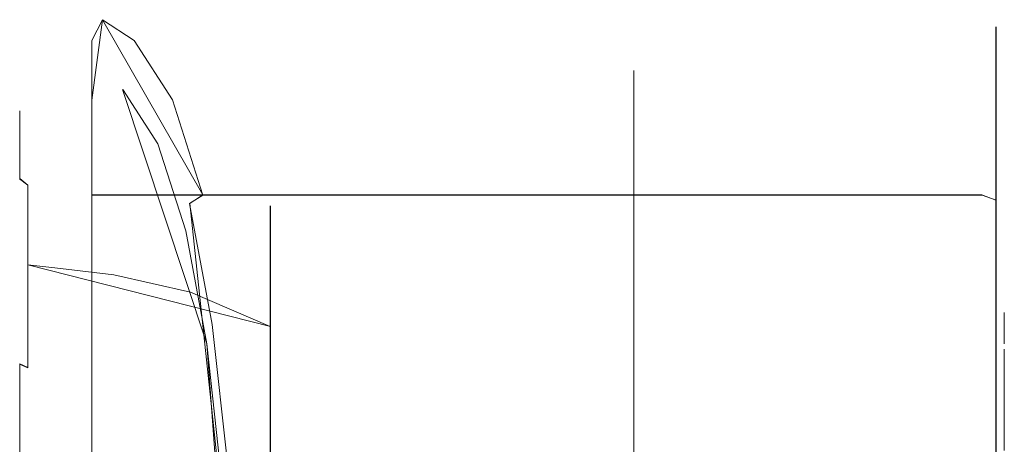
# Model space of a CAD drawing. Extents: x -22 to 66, y -247 to 16.
# Drawn here: x 40 to 66, y -2 to 9 of the extents above; entities that cross this region are included whole.
import ezdxf

# ---------------------------------------------------------------- set-up
doc = ezdxf.new("R2010")
doc.units = 0
doc.header["$LTSCALE"] = 500
doc.header["$MEASUREMENT"] = 0
for name, color, linetype in [('CHROM', 7, 'Continuous'), ('DWXOUTLINES', 7, 'Continuous'), ('LOGO', 7, 'Continuous')]:
    doc.layers.add(name, color=color, linetype=linetype)

msp = doc.modelspace()

# ---------------------------------------------------------------- linework, layer by layer
at = {"layer": 'CHROM', "lineweight": 0}
for points, invisible_edges in [([(42.132, 8.159, 65.071), (42.41, 8.705, 60.997), (42.11, 8.389, 60.997), (41.837, 7.855, 64.99)], 15), ([(42.41, 8.705, 60.997), (43.246, 8.159, 56.923), (42.928, 7.854, 57.005), (42.11, 8.389, 60.997)], 15), ([(53.461, 8.159, 65.071), (53.6, 8.705, 60.997), (42.41, 8.705, 60.997), (42.132, 8.159, 65.071)], 11), ([(54.018, 8.159, 56.923), (43.246, 8.159, 56.923), (42.41, 8.705, 60.997), (53.6, 8.705, 60.997)], 13), ([(53.461, 8.159, 65.071), (62.322, 8.159, 65.071), (62.357, 8.705, 60.997), (53.6, 8.705, 60.997)], 15), ([(54.018, 8.159, 56.923), (53.6, 8.705, 60.997), (62.357, 8.705, 60.997), (62.462, 8.159, 56.923)], 15), ([(65.603, 8.159, 65.071), (65.603, 8.705, 60.997), (62.357, 8.705, 60.997), (62.322, 8.159, 65.071)], 15), ([(65.603, 8.159, 56.923), (62.462, 8.159, 56.923), (62.357, 8.705, 60.997), (65.603, 8.705, 60.997)], 15), ([(65.603, 8.159, 56.923), (65.603, 8.705, 60.997), (65.972, 8.52, 60.997), (65.972, 7.98, 56.971)], 11), ([(65.603, 8.159, 65.071), (65.972, 7.98, 65.023), (65.972, 8.52, 60.997), (65.603, 8.705, 60.997)], 13), ([(41.837, 7.855, 64.99), (42.11, 8.389, 60.997), (42.178, 7.369, 60.997), (41.923, 6.869, 64.725)], 15), ([(42.11, 8.389, 60.997), (42.928, 7.854, 57.005), (42.943, 6.869, 57.268), (42.178, 7.369, 60.997)], 15), ([(66.095, 7.444, 64.88), (66.095, 7.964, 60.997), (65.972, 8.52, 60.997), (65.972, 7.98, 65.023)], 15), ([(66.095, 7.444, 57.114), (65.972, 7.98, 56.971), (65.972, 8.52, 60.997), (66.095, 7.964, 60.997)], 15), ([(42.132, 6.595, 68.872), (42.132, 8.159, 65.071), (41.837, 7.855, 64.99), (41.837, 6.322, 68.715)], 15), ([(53.461, 8.159, 65.071), (42.132, 8.159, 65.071), (42.132, 6.595, 68.872), (53.461, 6.595, 68.872)], 13), ([(43.246, 8.159, 56.923), (44.256, 6.595, 53.121), (43.919, 6.321, 53.279), (42.928, 7.854, 57.005)], 15), ([(54.018, 8.159, 56.923), (54.523, 6.595, 53.121), (44.256, 6.595, 53.121), (43.246, 8.159, 56.923)], 11), ([(53.461, 8.159, 65.071), (53.461, 6.595, 68.872), (62.322, 6.595, 68.872), (62.322, 8.159, 65.071)], 15), ([(54.018, 8.159, 56.923), (62.462, 8.159, 56.923), (62.588, 6.595, 53.121), (54.523, 6.595, 53.121)], 15), ([(65.603, 8.159, 65.071), (62.322, 8.159, 65.071), (62.322, 6.595, 68.872), (65.603, 6.595, 68.872)], 15), ([(65.603, 8.159, 56.923), (65.603, 6.595, 53.121), (62.588, 6.595, 53.121), (62.462, 8.159, 56.923)], 15), ([(65.603, 8.159, 56.923), (65.972, 7.98, 56.971), (65.972, 6.434, 53.214), (65.603, 6.595, 53.121)], 13), ([(65.603, 8.159, 65.071), (65.603, 6.595, 68.872), (65.972, 6.434, 68.78), (65.972, 7.98, 65.023)], 11), ([(41.837, 6.322, 68.715), (41.837, 7.855, 64.99), (41.923, 6.869, 64.725), (41.923, 5.437, 68.204)], 15), ([(42.928, 7.854, 57.005), (43.919, 6.321, 53.279), (43.867, 5.437, 53.79), (42.943, 6.869, 57.268)], 11), ([(66.095, 7.444, 64.88), (65.972, 7.98, 65.023), (65.972, 6.434, 68.78), (66.095, 5.953, 68.502)], 15), ([(66.095, 7.444, 57.114), (66.095, 5.953, 53.492), (65.972, 6.434, 53.214), (65.972, 7.98, 56.971)], 15), ([(66.095, 7.444, 64.88), (66.095, 6.193, 64.544), (66.095, 6.668, 60.997), (66.095, 7.964, 60.997)], 15), ([(66.095, 7.444, 57.114), (66.095, 7.964, 60.997), (66.095, 6.668, 60.997), (66.095, 6.193, 57.45)], 15), ([(41.923, 6.869, 64.725), (42.178, 7.369, 60.997), (56.424, 7.369, 60.997), (56.424, 6.869, 64.725)], 11), ([(42.178, 7.369, 60.997), (42.943, 6.869, 57.268), (56.424, 6.869, 57.268), (56.424, 7.369, 60.997)], 11), ([(56.424, -7.046, 60.997), (56.424, 7.369, 60.997), (56.424, 6.869, 57.268), (56.424, -7.046, 60.997)], 15), ([(56.424, -7.046, 60.997), (56.424, 6.869, 64.725), (56.424, 7.369, 60.997), (56.424, -7.046, 60.997)], 15), ([(66.095, 7.444, 64.88), (66.095, 5.953, 68.502), (66.095, 4.831, 67.854), (66.095, 6.193, 64.544)], 15), ([(66.095, 7.444, 57.114), (66.095, 6.193, 57.45), (66.095, 4.831, 54.14), (66.095, 5.953, 53.492)], 15), ([(41.923, 5.437, 68.204), (41.923, 6.869, 64.725), (56.424, 6.869, 64.725), (56.424, 5.437, 68.204)], 11), ([(42.943, 6.869, 57.268), (43.867, 5.437, 53.79), (56.424, 5.437, 53.79), (56.424, 6.869, 57.268)], 11), ([(56.424, -7.046, 60.997), (56.424, 6.869, 57.268), (56.424, 5.437, 53.79), (56.424, -7.046, 60.997)], 15), ([(56.424, -7.046, 60.997), (56.424, 5.437, 68.204), (56.424, 6.869, 64.725), (56.424, -7.046, 60.997)], 15), ([(42.132, 4.085, 72.128), (42.132, 6.595, 68.872), (41.837, 6.322, 68.715), (41.837, 3.862, 71.905)], 15), ([(53.461, 4.085, 72.128), (53.461, 6.595, 68.872), (42.132, 6.595, 68.872), (42.132, 4.085, 72.128)], 11), ([(44.256, 6.595, 53.121), (45.06, 4.085, 49.866), (44.707, 3.862, 50.089), (43.919, 6.321, 53.279)], 13), ([(54.926, 4.085, 49.866), (45.06, 4.085, 49.866), (44.256, 6.595, 53.121), (54.523, 6.595, 53.121)], 12), ([(53.461, 4.085, 72.128), (62.322, 4.085, 72.128), (62.322, 6.595, 68.872), (53.461, 6.595, 68.872)], 15), ([(54.926, 4.085, 49.866), (54.523, 6.595, 53.121), (62.588, 6.595, 53.121), (62.688, 4.085, 49.866)], 7), ([(65.603, 4.085, 72.128), (65.603, 6.595, 68.872), (62.322, 6.595, 68.872), (62.322, 4.085, 72.128)], 15), ([(65.603, 4.085, 49.866), (62.688, 4.085, 49.866), (62.588, 6.595, 53.121), (65.603, 6.595, 53.121)], 14), ([(65.603, 4.085, 72.128), (65.972, 3.954, 71.997), (65.972, 6.434, 68.78), (65.603, 6.595, 68.872)], 13), ([(65.603, 4.085, 49.866), (65.603, 6.595, 53.121), (65.972, 6.434, 53.214), (65.972, 3.954, 49.997)], 3), ([(66.095, 3.869, 63.922), (66.095, 4.261, 60.997), (66.095, 6.668, 60.997), (66.095, 6.193, 64.544)], 15), ([(66.095, 3.869, 58.072), (66.095, 6.193, 57.45), (66.095, 6.668, 60.997), (66.095, 4.261, 60.997)], 15), ([(40.443, 5.653, 64.4), (40.443, 6.109, 60.997), (40.225, 6.307, 60.997), (40.225, 5.845, 64.451)], 15), ([(40.443, 5.653, 57.594), (40.225, 5.845, 57.543), (40.225, 6.307, 60.997), (40.443, 6.109, 60.997)], 15), ([(41.837, 3.862, 71.905), (41.837, 6.322, 68.715), (41.923, 5.437, 68.204), (41.923, 3.141, 71.183)], 15), ([(43.919, 6.321, 53.279), (44.707, 3.862, 50.089), (44.604, 3.141, 50.81), (43.867, 5.437, 53.79)], 11), ([(66.095, 3.561, 71.604), (66.095, 5.953, 68.502), (65.972, 6.434, 68.78), (65.972, 3.954, 71.997)], 15), ([(66.095, 3.561, 50.389), (65.972, 3.954, 49.997), (65.972, 6.434, 53.214), (66.095, 5.953, 53.492)], 15), ([(40.443, 5.653, 64.4), (41.155, 5.538, 64.369), (41.155, 5.99, 60.997), (40.443, 6.109, 60.997)], 15), ([(40.443, 5.653, 57.594), (40.443, 6.109, 60.997), (41.155, 5.99, 60.997), (41.155, 5.538, 57.625)], 15), ([(42.711, 5.287, 57.692), (41.155, 5.538, 57.625), (41.155, 5.99, 60.997), (42.711, 5.73, 60.997)], 15), ([(42.711, 5.287, 64.302), (42.711, 5.73, 60.997), (41.155, 5.99, 60.997), (41.155, 5.538, 64.369)], 15), ([(66.095, 3.869, 63.922), (66.095, 6.193, 64.544), (66.095, 4.831, 67.854), (66.095, 2.746, 66.65)], 15), ([(66.095, 3.869, 58.072), (66.095, 2.746, 55.344), (66.095, 4.831, 54.14), (66.095, 6.193, 57.45)], 15), ([(40.443, 5.653, 64.4), (40.225, 5.845, 64.451), (40.225, 4.518, 67.674), (40.443, 4.347, 67.575)], 15), ([(40.443, 5.653, 57.594), (40.443, 4.347, 54.419), (40.225, 4.518, 54.32), (40.225, 5.845, 57.543)], 15), ([(42.711, 5.287, 57.692), (42.711, 5.73, 60.997), (44.732, 5.083, 60.997), (44.732, 4.663, 57.86)], 15), ([(42.711, 5.287, 64.302), (44.732, 4.663, 64.134), (44.732, 5.083, 60.997), (42.711, 5.73, 60.997)], 15), ([(66.095, 3.561, 71.604), (66.095, 2.645, 70.688), (66.095, 4.831, 67.854), (66.095, 5.953, 68.502)], 15), ([(66.095, 3.561, 50.389), (66.095, 5.953, 53.492), (66.095, 4.831, 54.14), (66.095, 2.645, 51.306)], 15), ([(40.443, 5.653, 64.4), (40.443, 4.347, 67.575), (41.155, 4.244, 67.515), (41.155, 5.538, 64.369)], 15), ([(40.443, 5.653, 57.594), (41.155, 5.538, 57.625), (41.155, 4.244, 54.479), (40.443, 4.347, 54.419)], 15), ([(42.711, 5.287, 57.692), (42.711, 4.018, 54.609), (41.155, 4.244, 54.479), (41.155, 5.538, 57.625)], 15), ([(42.711, 5.287, 64.302), (41.155, 5.538, 64.369), (41.155, 4.244, 67.515), (42.711, 4.018, 67.385)], 15), ([(41.923, 3.141, 71.183), (41.923, 5.437, 68.204), (56.424, 5.437, 68.204), (56.424, 3.141, 71.183)], 11), ([(42.711, 5.287, 57.692), (44.732, 4.663, 57.86), (44.732, 3.458, 54.932), (42.711, 4.018, 54.609)], 15), ([(42.711, 5.287, 64.302), (42.711, 4.018, 67.385), (44.732, 3.458, 67.062), (44.732, 4.663, 64.134)], 15), ([(43.867, 5.437, 53.79), (44.604, 3.141, 50.81), (56.424, 3.141, 50.81), (56.424, 5.437, 53.79)], 11), ([(56.424, -7.046, 60.997), (56.424, 3.141, 71.183), (56.424, 5.437, 68.204), (56.424, -7.046, 60.997)], 15), ([(56.424, -7.046, 60.997), (56.424, 5.437, 53.79), (56.424, 3.141, 50.81), (56.424, -7.046, 60.997)], 15), ([(46.835, 3.428, 58.19), (44.732, 4.663, 57.86), (44.732, 5.083, 60.997), (46.835, 3.804, 60.997)], 7), ([(46.835, 3.428, 63.804), (46.835, 3.804, 60.997), (44.732, 5.083, 60.997), (44.732, 4.663, 64.134)], 14), ([(66.095, 0.944, 53.007), (66.095, 2.645, 51.306), (66.095, 4.831, 54.14), (66.095, 2.746, 55.344)], 15), ([(66.095, 0.944, 68.987), (66.095, 2.746, 66.65), (66.095, 4.831, 67.854), (66.095, 2.645, 70.688)], 15), ([(40.443, 2.251, 51.7), (40.225, 2.391, 51.56), (40.225, 4.518, 54.32), (40.443, 4.347, 54.419)], 3), ([(40.443, 2.251, 70.293), (40.443, 4.347, 67.575), (40.225, 4.518, 67.674), (40.225, 2.391, 70.433)], 12), ([(46.835, 3.428, 58.19), (46.835, 2.351, 55.572), (44.732, 3.458, 54.932), (44.732, 4.663, 57.86)], 14), ([(46.835, 3.428, 63.804), (44.732, 4.663, 64.134), (44.732, 3.458, 67.062), (46.835, 2.351, 66.422)], 7), ([(40.443, 2.251, 51.7), (40.443, 4.347, 54.419), (41.155, 4.244, 54.479), (41.155, 2.166, 51.785)], 7), ([(40.443, 2.251, 70.293), (41.155, 2.166, 70.209), (41.155, 4.244, 67.515), (40.443, 4.347, 67.575)], 15), ([(42.711, 1.983, 70.025), (42.711, 4.018, 67.385), (41.155, 4.244, 67.515), (41.155, 2.166, 70.209)], 7), ([(42.711, 1.983, 51.968), (41.155, 2.166, 51.785), (41.155, 4.244, 54.479), (42.711, 4.018, 54.609)], 15), ([(66.095, 3.869, 63.922), (66.095, 1.052, 63.167), (66.095, 1.163, 60.997), (66.095, 4.261, 60.997)], 15), ([(66.095, 3.869, 58.072), (66.095, 4.261, 60.997), (66.095, 1.163, 60.997), (66.095, 1.052, 58.827)], 15), ([(42.132, 0.83, 74.638), (42.132, 4.085, 72.128), (41.837, 3.862, 71.905), (41.837, 0.672, 74.365)], 15), ([(53.461, 4.085, 72.128), (42.132, 4.085, 72.128), (42.132, 0.83, 74.638), (53.461, 0.83, 74.638)], 12), ([(42.711, 1.983, 70.025), (44.732, 1.526, 69.568), (44.732, 3.458, 67.062), (42.711, 4.018, 67.385)], 15), ([(42.711, 1.983, 51.968), (42.711, 4.018, 54.609), (44.732, 3.458, 54.932), (44.732, 1.526, 52.425)], 7), ([(45.06, 4.085, 49.866), (45.669, 0.83, 47.356), (45.303, 0.672, 47.629), (44.707, 3.862, 50.089)], 15), ([(54.926, 4.085, 49.866), (55.23, 0.83, 47.356), (45.669, 0.83, 47.356), (45.06, 4.085, 49.866)], 15), ([(53.461, 4.085, 72.128), (53.461, 0.83, 74.638), (62.322, 0.83, 74.638), (62.322, 4.085, 72.128)], 7), ([(54.926, 4.085, 49.866), (62.688, 4.085, 49.866), (62.764, 0.83, 47.356), (55.23, 0.83, 47.356)], 15), ([(65.603, 4.085, 72.128), (62.322, 4.085, 72.128), (62.322, 0.83, 74.638), (65.603, 0.83, 74.638)], 14), ([(65.603, 4.085, 49.866), (65.603, 0.83, 47.356), (62.764, 0.83, 47.356), (62.688, 4.085, 49.866)], 15), ([(65.603, 4.085, 72.128), (65.603, 0.83, 74.638), (65.972, 0.737, 74.477), (65.972, 3.954, 71.997)], 3), ([(65.603, 4.085, 49.866), (65.972, 3.954, 49.997), (65.972, 0.737, 47.517), (65.603, 0.83, 47.356)], 13), ([(66.095, 3.561, 71.604), (65.972, 3.954, 71.997), (65.972, 0.737, 74.477), (66.095, 0.459, 73.996)], 15), ([(66.095, 3.561, 50.389), (66.095, 0.459, 47.998), (65.972, 0.737, 47.517), (65.972, 3.954, 49.997)], 15), ([(41.837, 0.672, 74.365), (41.837, 3.862, 71.905), (41.923, 3.141, 71.183), (41.923, 0.161, 73.48)], 15), ([(44.707, 3.862, 50.089), (45.303, 0.672, 47.629), (45.16, 0.161, 48.514), (44.604, 3.141, 50.81)], 10), ([(46.835, 3.428, 58.19), (46.835, 3.804, 60.997), (48.733, 1.857, 60.997), (48.733, 1.549, 58.694)], 15), ([(46.835, 3.428, 63.804), (48.733, 1.549, 63.3), (48.733, 1.857, 60.997), (46.835, 3.804, 60.997)], 15), ([(66.095, 3.869, 63.922), (66.095, 2.746, 66.65), (66.095, 0.063, 65.102), (66.095, 1.052, 63.167)], 15), ([(66.095, 3.869, 58.072), (66.095, 1.052, 58.827), (66.095, 0.063, 56.892), (66.095, 2.746, 55.344)], 15), ([(46.835, 0.622, 68.665), (46.835, 2.351, 66.422), (44.732, 3.458, 67.062), (44.732, 1.526, 69.568)], 6), ([(46.835, 0.622, 53.329), (44.732, 1.526, 52.425), (44.732, 3.458, 54.932), (46.835, 2.351, 55.572)], 7), ([(46.835, 3.428, 58.19), (48.733, 1.549, 58.694), (48.733, 0.665, 56.545), (46.835, 2.351, 55.572)], 15), ([(46.835, 3.428, 63.804), (46.835, 2.351, 66.422), (48.733, 0.665, 65.449), (48.733, 1.549, 63.3)], 15), ([(66.095, 3.561, 71.604), (66.095, 0.459, 73.996), (66.095, -0.189, 72.873), (66.095, 2.645, 70.688)], 15), ([(66.095, 3.561, 50.389), (66.095, 2.645, 51.306), (66.095, -0.189, 49.12), (66.095, 0.459, 47.998)], 15), ([(41.923, 0.161, 73.48), (41.923, 3.141, 71.183), (56.424, 3.141, 71.183), (56.424, 0.161, 73.48)], 11), ([(44.604, 3.141, 50.81), (45.16, 0.161, 48.514), (56.424, 0.161, 48.514), (56.424, 3.141, 50.81)], 11), ([(56.424, -7.046, 60.997), (56.424, 0.161, 73.48), (56.424, 3.141, 71.183), (56.424, -7.046, 60.997)], 15), ([(56.424, -7.046, 60.997), (56.424, 3.141, 50.81), (56.424, 0.161, 48.514), (56.424, -7.046, 60.997)], 15), ([(66.095, 0.944, 53.007), (66.095, 2.746, 55.344), (66.095, 0.063, 56.892), (66.095, -1.118, 55.069)], 15), ([(66.095, 0.944, 68.987), (66.095, -1.118, 66.925), (66.095, 0.063, 65.102), (66.095, 2.746, 66.65)], 15), ([(66.095, 0.944, 53.007), (66.095, -1.393, 51.205), (66.095, -0.189, 49.12), (66.095, 2.645, 51.306)], 15), ([(66.095, 0.944, 68.987), (66.095, 2.645, 70.688), (66.095, -0.189, 72.873), (66.095, -1.393, 70.789)], 15), ([(40.443, 2.251, 51.7), (40.443, -0.468, 49.604), (40.225, -0.369, 49.433), (40.225, 2.391, 51.56)], 12), ([(40.443, 2.251, 70.293), (40.225, 2.391, 70.433), (40.225, -0.369, 72.561), (40.443, -0.468, 72.39)], 7), ([(46.835, 0.622, 68.665), (48.733, -0.754, 67.289), (48.733, 0.665, 65.449), (46.835, 2.351, 66.422)], 15), ([(46.835, 0.622, 53.329), (46.835, 2.351, 55.572), (48.733, 0.665, 56.545), (48.733, -0.754, 54.705)], 15), ([(40.443, 2.251, 51.7), (41.155, 2.166, 51.785), (41.155, -0.528, 49.707), (40.443, -0.468, 49.604)], 15), ([(40.443, 2.251, 70.293), (40.443, -0.468, 72.39), (41.155, -0.528, 72.287), (41.155, 2.166, 70.209)], 7), ([(42.711, 1.983, 70.025), (41.155, 2.166, 70.209), (41.155, -0.528, 72.287), (42.711, -0.658, 72.061)], 15), ([(42.711, 1.983, 51.968), (42.711, -0.658, 49.933), (41.155, -0.528, 49.707), (41.155, 2.166, 51.785)], 7), ([(42.711, 1.983, 70.025), (42.711, -0.658, 72.061), (44.732, -0.981, 71.501), (44.732, 1.526, 69.568)], 7), ([(42.711, 1.983, 51.968), (44.732, 1.526, 52.425), (44.732, -0.981, 50.493), (42.711, -0.658, 49.933)], 15), ([(50.135, -1.011, 59.38), (48.733, 1.549, 58.694), (48.733, 1.857, 60.997), (50.135, -0.794, 60.997)], 15), ([(50.135, -1.011, 62.614), (50.135, -0.794, 60.997), (48.733, 1.857, 60.997), (48.733, 1.549, 63.3)], 15), ([(46.835, 0.622, 68.665), (44.732, 1.526, 69.568), (44.732, -0.981, 71.501), (46.835, -1.621, 70.394)], 7), ([(46.835, 0.622, 53.329), (46.835, -1.621, 51.6), (44.732, -0.981, 50.493), (44.732, 1.526, 52.425)], 6), ([(50.135, -1.011, 59.38), (50.135, -1.632, 57.871), (48.733, 0.665, 56.545), (48.733, 1.549, 58.694)], 15), ([(50.135, -1.011, 62.614), (48.733, 1.549, 63.3), (48.733, 0.665, 65.449), (50.135, -1.632, 64.123)], 15), ([(66.095, -1.676, 62.436), (66.095, -2.203, 60.997), (66.095, 1.163, 60.997), (66.095, 1.052, 63.167)], 15), ([(66.095, -1.676, 59.558), (66.095, 1.052, 58.827), (66.095, 1.163, 60.997), (66.095, -2.203, 60.997)], 15), ([(66.095, -1.676, 62.436), (66.095, 1.052, 63.167), (66.095, 0.063, 65.102), (66.095, -2.852, 63.418)], 15), ([(66.095, -1.676, 59.558), (66.095, -2.852, 58.575), (66.095, 0.063, 56.892), (66.095, 1.052, 58.827)], 15), ([(42.132, -2.972, 76.202), (42.132, 0.83, 74.638), (41.837, 0.672, 74.365), (41.837, -3.053, 75.898)], 15), ([(53.461, -2.972, 76.202), (53.461, 0.83, 74.638), (42.132, 0.83, 74.638), (42.132, -2.972, 76.202)], 11), ([(45.669, 0.83, 47.356), (46.092, -2.972, 45.792), (45.717, -3.053, 46.096), (45.303, 0.672, 47.629)], 15), ([(55.441, -2.972, 45.792), (46.092, -2.972, 45.792), (45.669, 0.83, 47.356), (55.23, 0.83, 47.356)], 15), ([(53.461, -2.972, 76.202), (62.322, -2.972, 76.202), (62.322, 0.83, 74.638), (53.461, 0.83, 74.638)], 15), ([(55.441, -2.972, 45.792), (55.23, 0.83, 47.356), (62.764, 0.83, 47.356), (62.817, -2.972, 45.792)], 15), ([(65.603, -2.972, 76.202), (65.603, 0.83, 74.638), (62.322, 0.83, 74.638), (62.322, -2.972, 76.202)], 15), ([(65.603, -2.972, 45.792), (62.817, -2.972, 45.792), (62.764, 0.83, 47.356), (65.603, 0.83, 47.356)], 15), ([(65.603, -2.972, 45.792), (65.603, 0.83, 47.356), (65.972, 0.737, 47.517), (65.972, -3.02, 45.971)], 11), ([(65.603, -2.972, 76.202), (65.972, -3.02, 76.023), (65.972, 0.737, 74.477), (65.603, 0.83, 74.638)], 13), ([(66.095, 0.944, 53.007), (66.095, -1.118, 55.069), (66.095, -2.941, 53.888), (66.095, -1.393, 51.205)], 15), ([(66.095, 0.944, 68.987), (66.095, -1.393, 70.789), (66.095, -2.941, 68.106), (66.095, -1.118, 66.925)], 15), ([(41.837, -3.053, 75.898), (41.837, 0.672, 74.365), (41.923, 0.161, 73.48), (41.923, -3.317, 74.912)], 15), ([(45.303, 0.672, 47.629), (45.717, -3.053, 46.096), (45.547, -3.317, 47.082), (45.16, 0.161, 48.514)], 10), ([(46.835, 0.622, 68.665), (46.835, -1.621, 70.394), (48.733, -2.594, 68.707), (48.733, -0.754, 67.289)], 15), ([(46.835, 0.622, 53.329), (48.733, -0.754, 54.705), (48.733, -2.594, 53.286), (46.835, -1.621, 51.6)], 15), ([(50.135, -2.628, 65.415), (50.135, -1.632, 64.123), (48.733, 0.665, 65.449), (48.733, -0.754, 67.289)], 15), ([(50.135, -2.628, 56.579), (48.733, -0.754, 54.705), (48.733, 0.665, 56.545), (50.135, -1.632, 57.871)], 15), ([(66.095, -3.163, 75.487), (66.095, 0.459, 73.996), (65.972, 0.737, 74.477), (65.972, -3.02, 76.023)], 15), ([(66.095, -3.163, 46.507), (65.972, -3.02, 45.971), (65.972, 0.737, 47.517), (66.095, 0.459, 47.998)], 15), ([(66.095, -3.163, 75.487), (66.095, -3.499, 74.236), (66.095, -0.189, 72.873), (66.095, 0.459, 73.996)], 15), ([(66.095, -3.163, 46.507), (66.095, 0.459, 47.998), (66.095, -0.189, 49.12), (66.095, -3.499, 47.758)], 15), ([(41.923, -3.317, 74.912), (41.923, 0.161, 73.48), (56.424, 0.161, 73.48), (56.424, -3.317, 74.912)], 11), ([(45.16, 0.161, 48.514), (45.547, -3.317, 47.082), (56.424, -3.317, 47.082), (56.424, 0.161, 48.514)], 11), ([(56.424, -7.046, 60.997), (56.424, -3.317, 74.912), (56.424, 0.161, 73.48), (56.424, -7.046, 60.997)], 15), ([(56.424, -7.046, 60.997), (56.424, 0.161, 48.514), (56.424, -3.317, 47.082), (56.424, -7.046, 60.997)], 15), ([(66.095, -3.115, 57.066), (66.095, -1.118, 55.069), (66.095, 0.063, 56.892), (66.095, -2.852, 58.575)], 15), ([(66.095, -3.115, 64.928), (66.095, -2.852, 63.418), (66.095, 0.063, 65.102), (66.095, -1.118, 66.925)], 15), ([(66.095, -4.121, 50.082), (66.095, -3.499, 47.758), (66.095, -0.189, 49.12), (66.095, -1.393, 51.205)], 15), ([(66.095, -4.121, 71.912), (66.095, -1.393, 70.789), (66.095, -0.189, 72.873), (66.095, -3.499, 74.236)], 15), ([(40.443, -3.643, 73.696), (40.443, -0.468, 72.39), (40.225, -0.369, 72.561), (40.225, -3.592, 73.887)], 13), ([(40.443, -3.643, 48.298), (40.225, -3.592, 48.106), (40.225, -0.369, 49.433), (40.443, -0.468, 49.604)], 15), ([(40.443, -3.643, 73.696), (41.155, -3.674, 73.581), (41.155, -0.528, 72.287), (40.443, -0.468, 72.39)], 15), ([(40.443, -3.643, 48.298), (40.443, -0.468, 49.604), (41.155, -0.528, 49.707), (41.155, -3.674, 48.413)], 15), ([(42.711, -3.741, 48.664), (41.155, -3.674, 48.413), (41.155, -0.528, 49.707), (42.711, -0.658, 49.933)], 15), ([(42.711, -3.741, 73.33), (42.711, -0.658, 72.061), (41.155, -0.528, 72.287), (41.155, -3.674, 73.581)], 15), ([(42.711, -3.741, 48.664), (42.711, -0.658, 49.933), (44.732, -0.981, 50.493), (44.732, -3.909, 49.288)], 15), ([(42.711, -3.741, 73.33), (44.732, -3.909, 72.706), (44.732, -0.981, 71.501), (42.711, -0.658, 72.061)], 15), ([(50.135, -2.628, 65.415), (48.733, -0.754, 67.289), (48.733, -2.594, 68.707), (50.135, -3.92, 66.411)], 15), ([(50.135, -2.628, 56.579), (50.135, -3.92, 55.583), (48.733, -2.594, 53.286), (48.733, -0.754, 54.705)], 15), ([(46.835, -4.239, 71.471), (46.835, -1.621, 70.394), (44.732, -0.981, 71.501), (44.732, -3.909, 72.706)], 14), ([(46.835, -4.239, 50.523), (44.732, -3.909, 49.288), (44.732, -0.981, 50.493), (46.835, -1.621, 51.6)], 7), ([(50.135, -1.011, 59.38), (50.135, -0.794, 60.997), (51.001, -3.387, 60.997), (51.001, -3.446, 60.032)], 15), ([(50.135, -1.011, 62.614), (51.001, -3.446, 61.961), (51.001, -3.387, 60.997), (50.135, -0.794, 60.997)], 15), ([(50.135, -1.011, 59.38), (51.001, -3.446, 60.032), (51.001, -3.877, 59.168), (50.135, -1.632, 57.871)], 15), ([(50.135, -1.011, 62.614), (50.135, -1.632, 64.123), (51.001, -3.877, 62.826), (51.001, -3.446, 61.961)], 15), ([(66.095, -3.115, 57.066), (66.095, -4.624, 56.803), (66.095, -2.941, 53.888), (66.095, -1.118, 55.069)], 15), ([(66.095, -3.115, 64.928), (66.095, -1.118, 66.925), (66.095, -2.941, 68.106), (66.095, -4.624, 65.191)], 15), ([(66.095, -4.121, 50.082), (66.095, -1.393, 51.205), (66.095, -2.941, 53.888), (66.095, -4.876, 52.899)], 15), ([(66.095, -4.121, 71.912), (66.095, -4.876, 69.095), (66.095, -2.941, 68.106), (66.095, -1.393, 70.789)], 15), ([(46.835, -4.239, 71.471), (48.733, -4.743, 69.592), (48.733, -2.594, 68.707), (46.835, -1.621, 70.394)], 15), ([(46.835, -4.239, 50.523), (46.835, -1.621, 51.6), (48.733, -2.594, 53.286), (48.733, -4.743, 52.402)], 15), ([(50.135, -2.628, 65.415), (51.001, -4.411, 63.632), (51.001, -3.877, 62.826), (50.135, -1.632, 64.123)], 15), ([(50.135, -2.628, 56.579), (50.135, -1.632, 57.871), (51.001, -3.877, 59.168), (51.001, -4.411, 58.362)], 15), ([(66.095, -1.676, 62.436), (66.095, -2.852, 63.418), (66.095, -7.046, 60.997), (66.095, -2.203, 60.997)], 15), ([(66.095, -1.676, 59.558), (66.095, -2.203, 60.997), (66.095, -7.046, 60.997), (66.095, -2.852, 58.575)], 15)]:
    msp.add_3dface(points, dxfattribs=dict(at, invisible_edges=invisible_edges))
at = {"layer": 'DWXOUTLINES', "color": 0, "lineweight": 0}
for p, q in [((42.41, 8.71, 61), (42.13, 6.59, 68.87)), ((45.06, 4.09, 49.87), (42.41, 8.71, 61)), ((65.97, 8.52, 61), (65.97, 6.43, 68.78)), ((65.97, 8.52, 61), (65.97, 6.43, 53.21)), ((56.42, 5.44, 68.2), (56.42, 7.37, 61)), ((56.42, 5.44, 53.79), (56.42, 7.37, 61)), ((45.16, 0.16, 48.51), (42.94, 6.87, 57.27)), ((42.13, 0.83, 74.64), (42.13, 6.59, 68.87)), ((40.23, 6.31, 61), (40.23, 4.52, 67.67)), ((40.23, 6.31, 61), (40.23, 4.52, 54.32)), ((65.97, 6.43, 53.21), (65.97, 0.74, 47.52)), ((65.97, 6.43, 68.78), (65.97, 0.74, 74.48)), ((56.42, 5.44, 53.79), (56.42, 0.16, 48.51)), ((56.42, 5.44, 68.2), (56.42, 0.16, 73.48)), ((40.44, 4.35, 67.57), (40.23, 4.52, 67.67)), ((40.44, 4.35, 54.42), (40.23, 4.52, 54.32)), ((40.44, 4.35, 67.57), (40.44, -0.46, 72.39)), ((40.44, 4.35, 54.42), (40.44, -0.46, 49.6)), ((42.13, 4.09, 72.13), (65.6, 4.09, 72.13)), ((45.06, 4.09, 49.87), (44.71, 3.86, 50.09)), ((45.06, 4.09, 49.87), (65.6, 4.09, 49.87)), ((65.97, 3.95, 72), (65.6, 4.09, 72.13)), ((65.97, 3.95, 50), (65.6, 4.09, 49.87)), ((45.88, -7.04, 45.56), (44.71, 3.86, 50.09)), ((46.84, 3.8, 61), (46.84, 2.35, 55.57)), ((46.84, 2.35, 66.42), (46.84, 3.8, 61)), ((46.84, 2.35, 66.42), (46.84, -1.61, 70.39)), ((46.84, -1.61, 51.6), (46.84, 2.35, 55.57)), ((40.44, 2.25, 70.29), (46.84, 0.62, 68.66)), ((40.44, 2.25, 51.7), (46.84, 0.62, 53.33)), ((42.13, 0.83, 74.64), (42.13, -7.04, 76.75)), ((66.19, 0.94, 62.15), (66.19, 0.58, 61.53)), ((66.19, 0.94, 62.15), (66.19, 0.22, 62.15)), ((66.19, 0.8, 61.7), (66.19, 0.42, 62.18)), ((65.97, -7.04, 45.43), (65.97, 0.74, 47.52)), ((65.97, -7.04, 76.56), (65.97, 0.74, 74.48)), ((66.19, 0.75, 61.65), (66.19, 0.24, 61.94)), ((66.19, 0.75, 62.24), (66.19, 0.24, 61.94)), ((66.19, 0.75, 62.24), (66.19, 0.75, 61.65)), ((66.19, 0.22, 62.15), (66.19, 0.58, 61.53)), ((45.7, -7.04, 46.58), (45.16, 0.16, 48.51)), ((56.42, -7.04, 46.58), (56.42, 0.16, 48.51)), ((56.42, -7.04, 75.41), (56.42, 0.16, 73.48)), ((66.19, -0.25, 62.18), (66.19, -2.05, 62.2)), ((66.19, -0.25, 62.18), (66.19, -0.63, 59.57)), ((40.23, -7.04, 74.35), (40.23, -0.36, 72.56)), ((40.44, -0.46, 72.39), (40.23, -0.36, 72.56)), ((40.23, -7.04, 47.64), (40.23, -0.36, 49.43)), ((40.44, -0.46, 49.6), (40.23, -0.36, 49.43)), ((66.19, -2.33, 59.64), (66.19, -0.63, 59.57)), ((66.19, -0.85, 61.57), (66.19, -1.51, 61.59)), ((66.19, -0.85, 61.57), (66.19, -1.11, 60.19)), ((66.19, -1.84, 60.48), (66.19, -1.11, 60.19)), ((66.19, -1.84, 60.48), (66.19, -1.51, 61.59)), ((46.84, -7.04, 71.85), (46.84, -1.61, 70.39)), ((46.84, -1.61, 51.6), (46.84, -7.04, 50.15)), ((66.19, -2.33, 59.64), (66.19, -2.05, 62.2))]:
    msp.add_line(p, q, dxfattribs=at)
at = {"layer": 'LOGO', "lineweight": 0}
for points, invisible_edges in [([(66.186, 0.938, 62.15), (66.186, 0.873, 62.112), (66.186, 0.918, 61.944), (66.186, 0.994, 61.944)], 5), ([(66.186, 0.994, 61.944), (66.186, 0.918, 61.944), (66.186, 0.873, 61.775), (66.186, 0.938, 61.737)], 5), ([(66.186, 0.787, 62.301), (66.186, 0.749, 62.236), (66.186, 0.873, 62.112), (66.186, 0.938, 62.15)], 5), ([(66.186, 0.938, 61.737), (66.186, 0.873, 61.775), (66.186, 0.749, 61.652), (66.186, 0.787, 61.586)], 5), ([(66.186, 0.725, 61.701), (66.186, 0.799, 61.701), (66.186, 0.772, 61.772), (66.186, 0.686, 61.769)], 4), ([(66.186, 0.787, 61.586), (66.186, 0.749, 61.652), (66.186, 0.581, 61.606), (66.186, 0.581, 61.531)], 5), ([(66.186, 0.581, 62.357), (66.186, 0.581, 62.281), (66.186, 0.749, 62.236), (66.186, 0.787, 62.301)], 5), ([(66.186, 0.679, 62.067), (66.186, 0.776, 62.038), (66.186, 0.767, 62.092), (66.186, 0.679, 62.067)], 13), ([(66.186, 0.684, 62.024), (66.186, 0.761, 61.989), (66.186, 0.776, 62.038), (66.186, 0.679, 62.067)], 5), ([(66.186, 0.634, 61.844), (66.186, 0.686, 61.769), (66.186, 0.772, 61.772), (66.186, 0.734, 61.839)], 10), ([(66.186, 0.767, 62.092), (66.186, 0.742, 62.131), (66.186, 0.679, 62.067), (66.186, 0.767, 62.092)], 14), ([(66.186, 0.684, 62.024), (66.186, 0.73, 61.956), (66.186, 0.761, 61.989), (66.186, 0.684, 62.024)], 13), ([(66.186, 0.66, 62.106), (66.186, 0.679, 62.067), (66.186, 0.742, 62.131), (66.186, 0.7, 62.161)], 10), ([(66.186, 0.6, 61.882), (66.186, 0.634, 61.844), (66.186, 0.734, 61.839), (66.186, 0.693, 61.888)], 10), ([(66.186, 0.662, 61.995), (66.186, 0.684, 61.929), (66.186, 0.73, 61.956), (66.186, 0.684, 62.024)], 5), ([(66.186, 0.626, 62.176), (66.186, 0.626, 62.122), (66.186, 0.66, 62.106), (66.186, 0.7, 62.161)], 5), ([(66.186, 0.572, 61.912), (66.186, 0.6, 61.882), (66.186, 0.693, 61.888), (66.186, 0.649, 61.919)], 10), ([(66.186, 0.621, 61.974), (66.186, 0.649, 61.919), (66.186, 0.684, 61.929), (66.186, 0.662, 61.995)], 5), ([(66.186, 0.572, 61.974), (66.186, 0.572, 61.912), (66.186, 0.649, 61.919), (66.186, 0.621, 61.974)], 7), ([(66.186, 0.504, 62.176), (66.186, 0.504, 62.122), (66.186, 0.626, 62.122), (66.186, 0.626, 62.176)], 5), ([(66.186, 0.581, 61.531), (66.186, 0.581, 61.606), (66.186, 0.412, 61.652), (66.186, 0.374, 61.586)], 5), ([(66.186, 0.581, 62.281), (66.186, 0.581, 62.357), (66.186, 0.374, 62.301), (66.186, 0.412, 62.236)], 5), ([(66.186, 0.504, 61.974), (66.186, 0.504, 61.912), (66.186, 0.572, 61.912), (66.186, 0.572, 61.974)], 5), ([(66.186, 0.416, 62.122), (66.186, 0.504, 62.122), (66.186, 0.504, 62.176), (66.186, 0.416, 62.176)], 3), ([(66.186, 0.416, 61.974), (66.186, 0.504, 61.974), (66.186, 0.504, 62.122), (66.186, 0.416, 62.122)], 5), ([(66.186, 0.416, 61.701), (66.186, 0.504, 61.701), (66.186, 0.504, 61.912), (66.186, 0.416, 61.912)], 4), ([(66.186, 0.416, 61.912), (66.186, 0.504, 61.912), (66.186, 0.504, 61.974), (66.186, 0.416, 61.974)], 7), ([(66.186, 0.374, 61.586), (66.186, 0.412, 61.652), (66.186, 0.289, 61.775), (66.186, 0.223, 61.737)], 5), ([(66.186, 0.223, 62.15), (66.186, 0.289, 62.112), (66.186, 0.412, 62.236), (66.186, 0.374, 62.301)], 5), ([(66.186, 0.168, 61.944), (66.186, 0.243, 61.944), (66.186, 0.289, 62.112), (66.186, 0.223, 62.15)], 5), ([(66.186, 0.223, 61.737), (66.186, 0.289, 61.775), (66.186, 0.243, 61.944), (66.186, 0.168, 61.944)], 5), ([(66.186, 0.021, 61.647), (66.186, -0.757, 61.292), (66.186, -0.831, 60.888), (66.186, 0.007, 60.887)], 5), ([(66.186, -0.259, 62.178), (66.186, -0.86, 61.574), (66.186, -0.757, 61.292), (66.186, 0.021, 61.647)], 5), ([(66.186, 0.007, 60.887), (66.186, -0.831, 60.888), (66.186, -0.948, 60.484), (66.186, -0.168, 60.127)], 5), ([(66.186, -0.168, 60.127), (66.186, -0.948, 60.484), (66.186, -1.122, 60.188), (66.186, -0.641, 59.57)], 5), ([(66.186, -0.802, 62.379), (66.186, -1.06, 61.681), (66.186, -0.86, 61.574), (66.186, -0.259, 62.178)], 5), ([(66.186, -1.216, 59.452), (66.186, -0.641, 59.57), (66.186, -1.122, 60.188), (66.186, -1.334, 60.125)], 10), ([(66.186, -1.53, 62.387), (66.186, -1.329, 61.686), (66.186, -1.06, 61.681), (66.186, -0.802, 62.379)], 5), ([(66.186, -1.817, 59.467), (66.186, -1.216, 59.452), (66.186, -1.334, 60.125), (66.186, -1.556, 60.133)], 10), ([(66.186, -1.53, 62.387), (66.186, -2.056, 62.203), (66.186, -1.522, 61.588), (66.186, -1.329, 61.686)], 10), ([(66.186, -2.423, 61.647), (66.186, -1.658, 61.292), (66.186, -1.522, 61.588), (66.186, -2.056, 62.203)], 5), ([(66.186, -1.817, 59.467), (66.186, -1.556, 60.133), (66.186, -1.749, 60.225), (66.186, -2.342, 59.641)], 5), ([(66.186, -2.65, 60.73), (66.186, -1.793, 60.805), (66.186, -1.658, 61.292), (66.186, -2.423, 61.647)], 5), ([(66.186, -2.342, 59.641), (66.186, -1.749, 60.225), (66.186, -1.849, 60.484), (66.186, -2.612, 60.127)], 5), ([(66.186, -2.612, 60.127), (66.186, -1.849, 60.484), (66.186, -1.793, 60.805), (66.186, -2.65, 60.73)], 5)]:
    msp.add_3dface(points, dxfattribs=dict(at, invisible_edges=invisible_edges))

doc.saveas('drawing.dxf')
